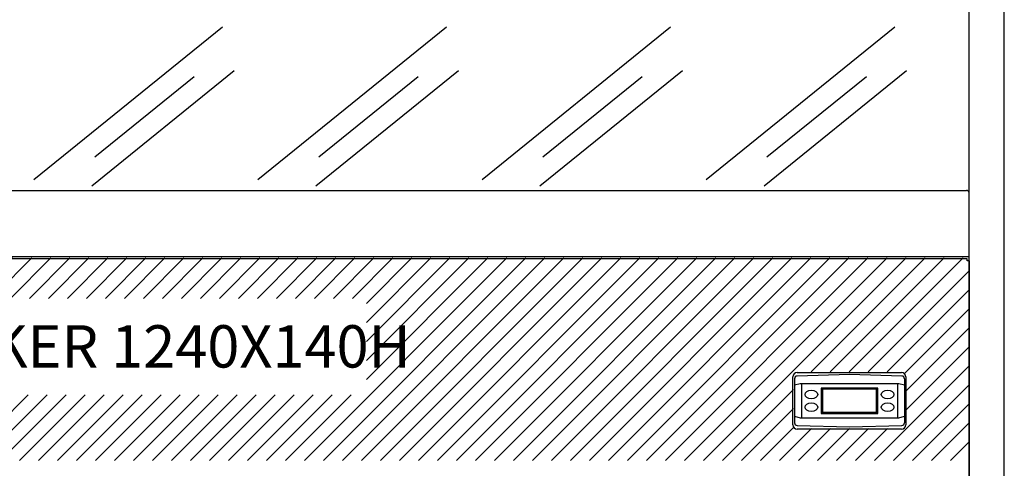
# Model space of a CAD drawing. Extents: x 36864 to 159026, y 5609 to 40281.
# Drawn here: x 148451 to 149149, y 38069 to 38387 of the extents above; entities that cross this region are included whole.
import ezdxf

# ---------------------------------------------------------------- set-up
doc = ezdxf.new("R2010")
doc.units = 0
doc.linetypes.add('CONTINUA', pattern=[0])
doc.layers.get('0').update_dxf_attribs({"linetype": 'CONTINUOUS'})
for name, color, linetype in [('-VETRI', 5, 'CONTINUOUS'), ('BANCO', 7, 'CONTINUA'), ('TESTI', 7, 'CONTINUOUS')]:
    doc.layers.add(name, color=color, linetype=linetype)
doc.styles.add('ROMAND', font='romand.shx', dxfattribs={"width": 0.7})

# ---------------------------------------------------------------- blocks, each defined once
blk = doc.blocks.new('A$C17265300')
at = {"color": 7, "linetype": 'Continuous'}
for p, q in [((1248.6, 356), (1.4, 356)), ((1248.6, 354.6), (1248.6, 356)), ((1250, 354.6), (1248.6, 354.6)), ((1250, 354.6), (1250, 15.4)), ((1125.2, 238.4), (1125.2, 272.4)), ((1128.2, 275.4), (1202.2, 275.4)), ((1205.2, 272.4), (1205.2, 238.4)), ((1202.2, 235.4), (1128.2, 235.4))]:
    blk.add_line(p, q, dxfattribs=at)
for centre, start, end in [((1128.2, 272.4), 90, 180), ((1202.2, 272.4), 0, 90), ((1128.2, 238.4), 180, 270), ((1202.2, 238.4), 270, 0)]:
    blk.add_arc(centre, 3, start, end, dxfattribs=at)
blk = doc.blocks.new('CENTRALINA')
at = {"layer": 'BANCO', "color": 3}
for p, q in [((-1.95, 35.61), (-1.95, 4.51)), ((37.05, 38.56), (0, 37.61)), ((74.1, 37.61), (37.05, 38.56)), ((76.05, 35.61), (76.05, 4.51)), ((2.05, 32.06), (-1.95, 31.06)), ((72.05, 32.06), (2.05, 32.06)), ((3.05, 32.06), (3.05, 8.06)), ((57.05, 29.06), (17.05, 29.06)), ((17.05, 29.06), (17.05, 11.06)), ((17.92, 28.19), (17.05, 29.06)), ((56.18, 28.19), (17.92, 28.19)), ((17.92, 28.19), (17.92, 11.93)), ((56.18, 28.19), (57.05, 29.06)), ((56.18, 11.93), (56.18, 28.19)), ((57.05, 11.06), (57.05, 29.06)), ((71.05, 32.06), (71.05, 8.06)), ((76.05, 31.06), (72.05, 32.06)), ((-1.95, 9.06), (2.05, 8.06)), ((2.05, 8.06), (72.05, 8.06)), ((17.92, 11.93), (17.05, 11.06)), ((17.05, 11.06), (57.05, 11.06)), ((17.92, 11.93), (56.18, 11.93)), ((56.18, 11.93), (57.05, 11.06)), ((72.05, 8.06), (76.05, 9.06)), ((0, 2.51), (37.05, 1.56)), ((37.05, 1.56), (74.1, 2.51))]:
    blk.add_line(p, q, dxfattribs=at)
for centre, start, end in [((0.05, 35.61), 91.4688, 180), ((74.05, 35.61), 0, 88.5312), ((0.05, 4.51), 180, 268.5312), ((74.05, 4.51), 271.4688, 0)]:
    blk.add_arc(centre, 2, start, end, dxfattribs=at)
for centre, major_axis in [((10.05, 24.55), (4.5, 0)), ((64.05, 24.55), (4.5, 0)), ((10.05, 15.57), (4.5, 0)), ((64.05, 15.57), (-4.5, 0))]:
    blk.add_ellipse(centre, major_axis=major_axis, ratio=0.666667, dxfattribs=at)

msp = doc.modelspace()

# ---------------------------------------------------------------- hatches: boundary and pattern name
at = {"ltscale": 5}
h = msp.add_hatch(dxfattribs=at)
h.set_pattern_fill('LINE', color=2, scale=3, angle=45, style=0)
h.paths.add_polyline_path([(149124.25, 38136.76), (149124.25, 38218.3), (147874.25, 38218.3), (147874.25, 38074.71), (149124.25, 38074.71)])
h.paths.add_polyline_path([(148310.9, 38121.33), (148697.07, 38121.33), (148697.07, 38189.63), (148310.9, 38189.63)], flags=16)
edge = h.paths.add_edge_path(flags=16)
edge.add_arc((149002.71, 38134.5), 3, 90, 180)
edge.add_line((148999.71, 38134.5), (148999.71, 38100.5))
edge.add_arc((149002.71, 38100.5), 3, 180, 270)
edge.add_line((149002.71, 38097.5), (149076.71, 38097.5))
edge.add_arc((149076.71, 38100.5), 3, 270, 360)
edge.add_line((149079.71, 38100.5), (149079.71, 38134.5))
edge.add_arc((149076.71, 38134.5), 3, 0, 90)
edge.add_line((149076.71, 38137.5), (149002.71, 38137.5))

# ---------------------------------------------------------------- linework, layer by layer
at = {"layer": '-VETRI'}
for p, q in [((148461.31, 38273.97), (148595, 38382.1)), ((148620.18, 38273.97), (148753.86, 38382.1)), ((148779.04, 38273.97), (148912.73, 38382.1)), ((148937.91, 38273.97), (149071.6, 38382.1)), ((148502.35, 38269.29), (148603.38, 38351)), ((148661.21, 38269.29), (148762.24, 38351)), ((148820.08, 38269.29), (148921.11, 38351)), ((148978.95, 38269.29), (149079.98, 38351)), ((148504.41, 38289.89), (148574.89, 38346.9)), ((148663.28, 38289.89), (148733.76, 38346.9)), ((148822.14, 38289.89), (148892.63, 38346.9)), ((148981.01, 38289.89), (149051.49, 38346.9))]:
    msp.add_line(p, q, dxfattribs=at)
at = {"layer": 'BANCO'}
for p, q in [((149124.25, 37858.85), (149124.25, 39888.05)), ((149149.25, 37858.85), (149149.25, 39888.05))]:
    msp.add_line(p, q, dxfattribs=at)
at = {"layer": 'BANCO', "color": 7, "linetype": 'Continuous'}
msp.add_line((147876.05, 38266.12), (149122.45, 38266.12), dxfattribs=at)
at = {"layer": 'BANCO', "linetype": 'Continuous'}
msp.add_line((147876.05, 38219.42), (149124.25, 38219.42), dxfattribs=at)
at = {"layer": 'BANCO', "color": 7, "linetype": 'Continuous'}
msp.add_arc((149122.45, 38264.32), 1.8, 0, 90, dxfattribs=at)

# ---------------------------------------------------------------- block references
at = {"layer": 'BANCO'}
for name, p in [('A$C17265300', (147874.25, 37861.62)), ('CENTRALINA', (149002.45, 38097.02))]:
    msp.add_blockref(name, p, dxfattribs=at)

# ---------------------------------------------------------------- texts
at = {"layer": 'TESTI', "insert": (148343.41, 38170.62), "char_height": 30, "attachment_point": 1, "style": 'ROMAND'}
msp.add_mtext_dynamic_manual_height_columns('STICKER 1240X140H', width=939.7, gutter_width=1, heights=[0], dxfattribs=at)

doc.saveas('drawing.dxf')
